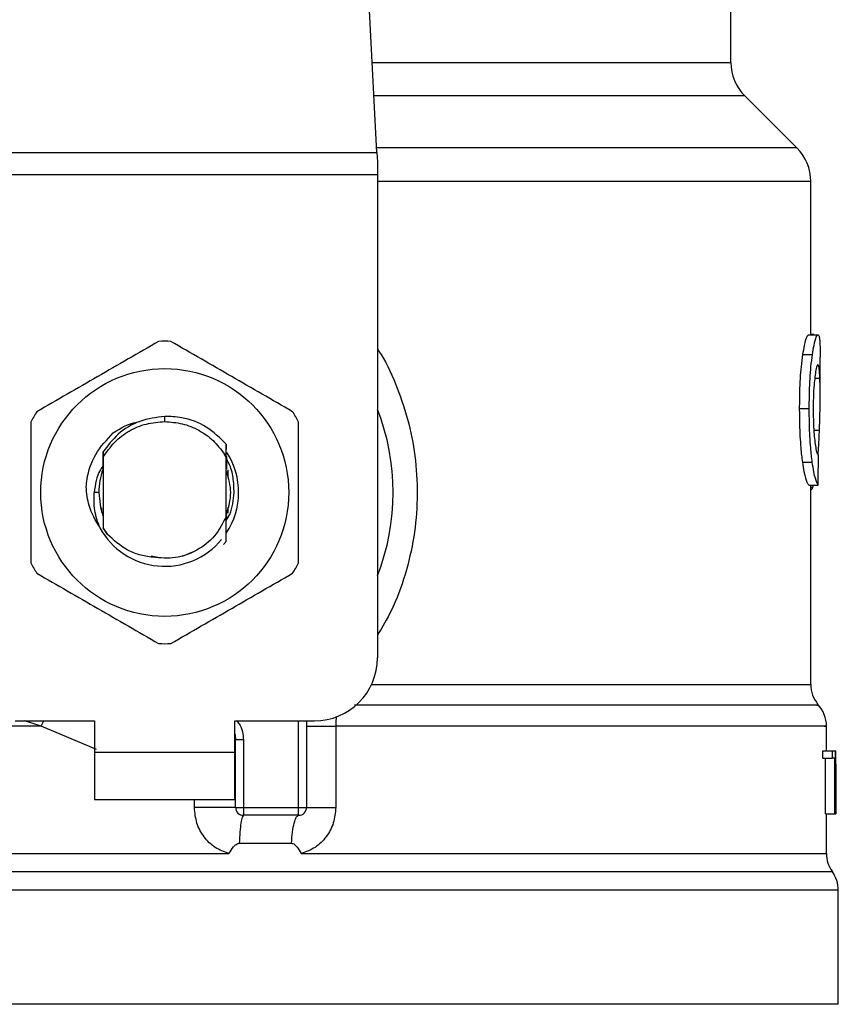
# Model space of a CAD drawing. Units: inches. Extents: x 0.4 to 10.6, y 0.4 to 8.1.
# Drawn here: x 7.3 to 7.4, y 6.4 to 6.5 of the extents above; entities that cross this region are included whole.
import ezdxf

# ---------------------------------------------------------------- set-up
doc = ezdxf.new("R2010")
doc.units = ezdxf.units.IN
doc.header["$MEASUREMENT"] = 0

msp = doc.modelspace()

# ---------------------------------------------------------------- linework, layer by layer
at = {"color": 7, "linetype": 'Continuous', "lineweight": 25}
for p, q in [((7.368812097790411, 6.466389074010876), (7.367273663527588, 6.496132136428905)), ((7.398294670426423, 6.47389751653048), (7.398294670426423, 6.480866052344667)), ((7.403787976371983, 6.466773448528357), (7.399447792896503, 6.47111363200384)), ((7.333458552642682, 6.466389074010876), (7.368812097790411, 6.466389074010876)), ((7.368812097791001, 6.466389074010905), (7.368851860650504, 6.465620325393853)), ((7.368851860650504, 6.465620325393853), (7.368851860650504, 6.464533150700886)), ((7.368851860650504, 6.464533150700886), (7.333418789783772, 6.464533150700886)), ((7.368851860650504, 6.464533150700886), (7.368851860649914, 6.424281742728118)), ((7.404941099495058, 6.451204664662239), (7.404941099495058, 6.463989563387435)), ((7.404756100549316, 6.451204664662239), (7.405546179384886, 6.451204664662239)), ((7.405208161381625, 6.451231519605611), (7.404941099495058, 6.451231519605677)), ((7.405208161381625, 6.451204664662239), (7.405208161381625, 6.451231519605611)), ((7.404288920925771, 6.449553055168846), (7.405085841811482, 6.44955305516884)), ((7.405728501069862, 6.446152943463007), (7.405728501069862, 6.449333334769441)), ((7.404018155065742, 6.445068195765519), (7.404819095547064, 6.445068195765519)), ((7.351135325216843, 6.443966779951591), (7.351135345307021, 6.444404134507391)), ((7.345938504038668, 6.442067352077265), (7.345941748261701, 6.442071557069669)), ((7.345964594921567, 6.442100971994026), (7.345967853916653, 6.442105139972085)), ((7.34599069680382, 6.442134161171881), (7.345993957754624, 6.442138276822031)), ((7.356253830959679, 6.441066056182867), (7.356261629193717, 6.442094575638913)), ((7.356261616700554, 6.442094176921497), (7.35626385740872, 6.44164577074993)), ((7.34601400114988, 6.441462042010763), (7.346017214980396, 6.441007452904356)), ((7.346017214980609, 6.441007452904232), (7.346017214980609, 6.435115087672081)), ((7.356253296573396, 6.440943648795762), (7.356103638736822, 6.441253076569138)), ((7.356103905215891, 6.44125322254686), (7.356253844384506, 6.441066068949848)), ((7.356253435453064, 6.436058358401477), (7.356253435453064, 6.440943711019062)), ((7.356253436568996, 6.4409436909455), (7.356253832415528, 6.441066030811633)), ((7.346000600749545, 6.440749755880367), (7.346003389193166, 6.440028250218989)), ((7.346009909579545, 6.440045081211423), (7.346003390664536, 6.440028143785841)), ((7.404271400085557, 6.440593867010341), (7.405068579860836, 6.440593867010346)), ((7.356277301494012, 6.440001218737765), (7.35627075489121, 6.440018486047936)), ((7.356329679611464, 6.439857131128486), (7.356323131887983, 6.439875968620945)), ((7.356355872151143, 6.439779441713648), (7.356349323739032, 6.439799193768894)), ((7.356382067369447, 6.439697165283711), (7.356375518175159, 6.439717985456023)), ((7.356384669048864, 6.439954481117825), (7.356384669048864, 6.43930161148634)), ((7.404774589861396, 6.438676600654469), (7.405564400311395, 6.438676600654238)), ((7.404941099495058, 6.422073482115518), (7.404941099495058, 6.43867660065442)), ((7.405115232097683, 6.438491434741619), (7.405175066952809, 6.438676600654352)), ((7.345639262224668, 6.438061270287172), (7.345262294837602, 6.438061270287172)), ((7.345885981384808, 6.436433051092067), (7.345885981384808, 6.436793524641813)), ((7.356384669048864, 6.436820931582785), (7.356384669048864, 6.43633690112002)), ((7.345927851637717, 6.436304899578428), (7.345934447353947, 6.436285822830329)), ((7.345954046925201, 6.43622899371482), (7.345960634823522, 6.436210783901568)), ((7.346006441959687, 6.436086834754172), (7.346012988338991, 6.436069945170917)), ((7.346012988001479, 6.436069193515912), (7.346016939505404, 6.435074179653052)), ((7.356253435035788, 6.436059291882596), (7.356254221550583, 6.436061300022132)), ((7.356273766061384, 6.436111845338794), (7.356273075562409, 6.435828569760955)), ((7.356280832240123, 6.435990519067702), (7.356280297454714, 6.43612891903388)), ((7.356299852417752, 6.436181859077051), (7.35630637058512, 6.436199835744135)), ((7.346016939505168, 6.435074179652918), (7.346373115900437, 6.434568934847743)), ((7.346017214980626, 6.435115087671637), (7.346016941018125, 6.435074403154439)), ((7.346373115900437, 6.434568934847743), (7.346017214980384, 6.435115087671952)), ((7.356263640674007, 6.433967858233806), (7.35601966572274, 6.433724127965329)), ((7.356263887686136, 6.433968167949032), (7.356263640674007, 6.433967858233806)), ((7.350005691661996, 6.432789905379713), (7.35070204752419, 6.432651391586625)), ((7.352613104010261, 6.432767606314843), (7.35347125924535, 6.433125910185818)), ((7.338668133615793, 6.419032398896097), (7.345295430204704, 6.419032398896097)), ((7.345295430204704, 6.419032398896097), (7.345295430204704, 6.416407726980085)), ((7.356975220228982, 6.419032398896097), (7.363602516817893, 6.419032398896097)), ((7.356975220229475, 6.416407726980085), (7.356975220228982, 6.419032398896097)), ((7.36294634883889, 6.419032398896096), (7.36294634883889, 6.411814551127068)), ((7.365379330661523, 6.418601366089272), (7.365379331232976, 6.411814551126018)), ((7.406253435453063, 6.416538960576333), (7.406253435453063, 6.418604964419833)), ((7.357040837021846, 6.417436291403314), (7.357032977673255, 6.417435701354102)), ((7.357040837027867, 6.411814551130348), (7.357040837027866, 6.417436291749443)), ((7.357697005006869, 6.417436291749115), (7.357040837027866, 6.417436291749443)), ((7.35769700500292, 6.417436291749115), (7.357697005005388, 6.41181455112733)), ((7.345295430204704, 6.416407726980085), (7.356975220229475, 6.416407726980085)), ((7.345295430204704, 6.416407726980085), (7.345295430204211, 6.412470719106071)), ((7.356975220229966, 6.412470719106071), (7.356975220229475, 6.416407726980085)), ((7.405962067616162, 6.415919495018045), (7.40596206761617, 6.416538960576347)), ((7.40596206761617, 6.416538960576347), (7.406753594310008, 6.416538960576117)), ((7.406753594310405, 6.415919495018045), (7.406753594310008, 6.416538960576117)), ((7.406753594310008, 6.416538960576117), (7.406990155772733, 6.416538960576347)), ((7.406990155772733, 6.416538960576347), (7.406990155772733, 6.411289616744325)), ((7.406990155772733, 6.416538960576347), (7.407027055196626, 6.416538960576347)), ((7.40702705519662, 6.411289616744325), (7.407027055196626, 6.416538960576347)), ((7.407027055196626, 6.416538960576347), (7.407038336878321, 6.416538960576666)), ((7.405962067616162, 6.415919495018045), (7.406753594310405, 6.415919495018045)), ((7.406167614402153, 6.411289616744554), (7.40616761440215, 6.415919495017816)), ((7.40695622656946, 6.415919495017816), (7.406753594310405, 6.415919495018045)), ((7.40695622656946, 6.411289616744554), (7.40695622656946, 6.415919495017816)), ((7.407040837027867, 6.414551126210108), (7.407040837027867, 6.415747950202722)), ((7.407037877248191, 6.415411032002724), (7.407037877248194, 6.411289616743866)), ((7.345295430204211, 6.412470719106071), (7.356975220229966, 6.412470719106071)), ((7.357040837027867, 6.411814551130348), (7.357697005005388, 6.41181455112733)), ((7.357697005005388, 6.41181455112733), (7.362290180859888, 6.411814551127068)), ((7.357697005005388, 6.41181455112733), (7.357697005006229, 6.411158383148066)), ((7.362290180301836, 6.411158383148066), (7.362290180859888, 6.411814551127068)), ((7.362290180859888, 6.411814551127068), (7.36294634883889, 6.411814551127068)), ((7.362290180301836, 6.411158383148066), (7.357697005006229, 6.411158383148066)), ((7.406167614402153, 6.411289616744554), (7.40695622656946, 6.411289616744554)), ((7.406253435453063, 6.407975895677699), (7.406253435453063, 6.411289616744643)), ((7.406990155772733, 6.411289616744325), (7.40695622656946, 6.411289616744554)), ((7.406990155772733, 6.411289616744554), (7.40702705519662, 6.411289616744325)), ((7.407037877248194, 6.411289616743866), (7.40702705519662, 6.411289616744325)), ((7.35734501479773, 6.408830198421179), (7.361690412129696, 6.408830198317871)), ((7.351135325216843, 6.407980160682843), (7.35141297056151, 6.407980465988879)), ((7.35141297056151, 6.407980465988879), (7.35648493984927, 6.407980159233237)), ((7.351135325216843, 6.404920302293472), (7.350862158601728, 6.404920302257645)), ((7.407237687421568, 6.395410351651792), (7.407237687421568, 6.404920302257645)), ((7.351135325216871, 6.395410351651792), (7.295032963012118, 6.395410351650952)), ((7.407237687421568, 6.395410351652002), (7.351135325216871, 6.395410351651792))]:
    msp.add_line(p, q, dxfattribs=at)
at = {"color": 1, "linetype": 'Continuous', "lineweight": 25}
for p, q in [((7.368423730073482, 6.47389751653048), (7.398294670426423, 6.47389751653048)), ((7.399447792896503, 6.47111363200384), (7.368567724100649, 6.47111363200384)), ((7.40378797637201, 6.466773448528357), (7.368792216349268, 6.466773448528357)), ((7.404941099495058, 6.463989563348721), (7.368851860649914, 6.463989563348721)), ((7.405277628067822, 6.447592607655545), (7.40570511145071, 6.447592607655545)), ((7.405205740009858, 6.443254600425578), (7.405668274455966, 6.443254600425578)), ((7.404941099495058, 6.438491434741619), (7.405115232097683, 6.438491434741619)), ((7.368364784737028, 6.422073482115518), (7.404941099495174, 6.422073482115518)), ((7.340837912872404, 6.418601392170637), (7.339443429654884, 6.419032398896096)), ((7.340837912500326, 6.418601380160551), (7.341055535882345, 6.419032398896096)), ((7.362290180859888, 6.411814551127068), (7.362290180859888, 6.419032398896096)), ((7.345442318287035, 6.416637580258089), (7.340837912872381, 6.418601380160139)), ((7.353612543654707, 6.411814551133366), (7.353612545084825, 6.412470719106071)), ((7.406745561306924, 6.406450384305042), (7.295525089126762, 6.406450384305042)), ((7.350862158601728, 6.404920302257645), (7.295032963012118, 6.404920302257645)), ((7.407237687421568, 6.404920302257645), (7.351135325216843, 6.404920302293472))]:
    msp.add_line(p, q, dxfattribs=at)
at = {"color": 7, "linetype": 'Continuous', "lineweight": 25, "flags": 128}
for points in [[(7.345639262224668, 6.438061270287172), (7.345784467675212, 6.436806267505053), (7.345982923644012, 6.43614829709172)], [(7.356975220228982, 6.417940303941667), (7.356993422593144, 6.417865736593987), (7.357040837027866, 6.417436291749443)]]:
    msp.add_lwpolyline(points, dxfattribs=at)
at = {"color": 7, "linetype": 'Continuous', "lineweight": 25}
msp.add_circle((7.351135325216843, 6.438061270287172), 0.01032539264095433, dxfattribs=at)
for centre, radius, start, end in [((7.402231678300438, 6.47389751653048), 0.003937007874015741, 180, 224.9999909719432), ((7.401004091621043, 6.463989563348721), 0.003937007874015895, 0, 45.00000441125518), ((7.351135325216843, 6.438061270287172), 0.01259842519685096, 87.69715987534667, 92.30284012465333), ((7.351135325216843, 6.438061270287172), 0.01902887139107649, 338.5966503605972, 21.40334963940613), ((7.351135325216843, 6.438061270287172), 0.01259842519685134, 147.6971598755281, 152.3028401244634), ((7.351135325216843, 6.438061270287172), 0.01259842519685134, 27.69715987553657, 32.30284012447188), ((7.351135325216843, 6.438061270287172), 0.006152232013091966, 326.4713838609821, 32.67002861701312), ((7.351135325216843, 6.438061270287172), 0.005496062992174977, 159.5014630270306, 179.9999999992222), ((7.351135325216843, 6.438061270287172), 0.006152232013092368, 208.7053312662494, 320.396751450226), ((7.351135325216843, 6.438061270287172), 0.01259842519685087, 207.6971598755338, 212.3028401244693), ((7.351135325216843, 6.438061270287172), 0.01259842519685087, 327.6971598755323, 332.3028401244678), ((7.351135325216843, 6.438061270287172), 0.01259842519685007, 267.6971598753473, 272.3028401246543), ((7.363602516817893, 6.424281742728118), 0.00524934383202158, 270.0000000000008, 0), ((7.407565771411069, 6.422073506752134), 0.002624671916010953, 180.0005378097271, 219.7154009867085), ((7.403628763537053, 6.418601392170637), 0.002624671916011487, 359.3509633973511, 43.32555371503983), ((7.35769700500687, 6.411814551127068), 0.0006561679790024755, 179.9999997135907, 269.9999999440839), ((7.362290180859888, 6.411814551127068), 0.0006561679790027128, 269.9999512716416, 0), ((7.408878107369074, 6.407980465988879), 0.002624671916010642, 179.7877878032629, 215.6590828113469), ((7.404613015505556, 6.404920302257645), 0.002624671916011678, 0, 35.65909257880975)]:
    msp.add_arc(centre, radius, start, end, dxfattribs=at)
for centre, major_axis, ratio, start_param, end_param in [((7.351135325216843, 6.479860843075407), (0, 0.5315652406705098), 0.1027026819589553, 4.634833952392386, 4.639520439110442), ((7.351135325216843, 6.415747950202723), (0, 0.08364044937072279), 0.6684028150450474, 4.712388980384688, 4.721846392099879), ((7.351135325216843, 6.414551126210108), (0, 0.08356785327569938), 0.6689834621763653, 4.702098887604036, 4.72267907321689)]:
    msp.add_ellipse(centre, major_axis=major_axis, ratio=ratio, start_param=start_param, end_param=end_param, dxfattribs=at)
for points, knots in [([(7.404288920925771, 6.449553055168846), (7.404331917463541, 6.449817296900929), (7.404437709734894, 6.45046745932036), (7.404612840059009, 6.451096488886241), (7.404710352832141, 6.451170120631327), (7.404756100549316, 6.451204664662239)], [0, 0, 0, 0, 0.2665816717528223, 0.6559198023585201, 1, 1, 1, 1]), ([(7.405085841811482, 6.44955305516884), (7.405128212145395, 6.449817343827418), (7.405232439646656, 6.45046747197019), (7.405405008835733, 6.451096494377237), (7.405501093650634, 6.451170118244782), (7.405546179384886, 6.451204664662239)], [0, 0, 0, 0, 0.266627107326852, 0.6558805324199627, 0.9999999999999999, 0.9999999999999999, 0.9999999999999999, 0.9999999999999999]), ([(7.405546179384886, 6.451204664662239), (7.405562210539132, 6.451198174404559), (7.405594273021311, 6.451185193818883), (7.405645565608761, 6.451060099481995), (7.405670478802318, 6.450856731235569), (7.405686777889004, 6.450723680582297)], [0, 0, 0, 0, 0.2569260695510781, 0.5138549227203356, 1, 1, 1, 1]), ([(7.405686777889004, 6.450723680582297), (7.405695588786831, 6.450602561219131), (7.405713202224023, 6.450360437392685), (7.405726585237888, 6.449889436413061), (7.405726739167671, 6.449520773431936), (7.405726817429915, 6.449333334769441)], [0, 0, 0, 0, 0.3297760322711394, 0.6592392225011583, 0.9999999999999999, 0.9999999999999999, 0.9999999999999999, 0.9999999999999999]), ([(7.35062910383634, 6.450649521053847), (7.348938855325417, 6.4496736612077), (7.34555805539718, 6.447721766633321), (7.34217724673741, 6.445769844669901), (7.34048669095394, 6.444793796245921)], [0, 0, 0, 0, 0.4999552019646775, 1, 1, 1, 1]), ([(7.361783959479746, 6.444793796245921), (7.360093715806985, 6.445769664472031), (7.356712925555956, 6.447721575807829), (7.353332107219556, 6.449673481010832), (7.351641546597346, 6.450649521053847)], [0, 0, 0, 0, 0.4999552019671316, 1, 1, 1, 1]), ([(7.404018155065742, 6.445068195765519), (7.404021798402747, 6.445538856622952), (7.404031046424238, 6.446733553055877), (7.404126590278998, 6.448335012907869), (7.404245097302947, 6.449224226166505), (7.404288920925771, 6.449553055168846)], [0, 0, 0, 0, 0.2906112718826924, 0.7376696923125353, 1, 1, 1, 1]), ([(7.404819095547064, 6.445068195765519), (7.404822684450371, 6.445538853877631), (7.404831796083729, 6.446733777170106), (7.404925927726855, 6.448335202615347), (7.405042692342001, 6.449224443141254), (7.405085841811482, 6.44955305516884)], [0, 0, 0, 0, 0.2906282156623637, 0.73785708863656, 1, 1, 1, 1]), ([(7.40554175202652, 6.448720536665782), (7.405521018327078, 6.448707253737333), (7.40546959127655, 6.448674307285382), (7.405376849209049, 6.44833978730467), (7.405315573260049, 6.447894138867063), (7.405287037169881, 6.447686601257171)], [0, 0, 0, 0, 0.2652066749150465, 0.6578081788621231, 1, 1, 1, 1]), ([(7.40570511145071, 6.447592607655545), (7.405696333078671, 6.447771823930341), (7.40567928684121, 6.448119834149491), (7.405631025496469, 6.448583428342856), (7.405575094539728, 6.4486693284393), (7.40554175202652, 6.448720536665782)], [0, 0, 0, 0, 0.3001119171077465, 0.5827708123128309, 1, 1, 1, 1]), ([(7.405287037169881, 6.447686601257171), (7.40526366913199, 6.44747378765807), (7.405207470518719, 6.446961984775417), (7.405158023411551, 6.446017820630719), (7.405152878853011, 6.44532143656984), (7.405150611241067, 6.445014485292685)], [0, 0, 0, 0, 0.2847132229175514, 0.684716807733587, 1, 1, 1, 1]), ([(7.405668274455966, 6.443254600425578), (7.405685782958568, 6.443783635278146), (7.4057199613149, 6.444816364467625), (7.405736205550996, 6.446310620051045), (7.405715502005266, 6.447164212493058), (7.40570511145071, 6.447592607655545)], [0, 0, 0, 0, 0.3434818893798983, 0.6705111610278454, 1, 1, 1, 1]), ([(7.404271400085557, 6.440593867010341), (7.40422488940347, 6.440975431090416), (7.404110017426033, 6.441917817192496), (7.404028830416073, 6.443511501020943), (7.404021107575927, 6.444637656537799), (7.404018155065742, 6.445068195765519)], [0, 0, 0, 0, 0.2959015249951992, 0.7308169172641534, 1, 1, 1, 1]), ([(7.405068579860836, 6.440593867010346), (7.405022752020522, 6.440975490868249), (7.404909548701403, 6.44191817302549), (7.404829603379429, 6.443511870835341), (7.404822000549114, 6.444637933180861), (7.404819095547064, 6.445068195765519)], [0, 0, 0, 0, 0.2959185872124624, 0.7309741421682752, 0.9999999999999999, 0.9999999999999999, 0.9999999999999999, 0.9999999999999999]), ([(7.405150611241067, 6.445014485292685), (7.405152516213104, 6.444721726555795), (7.405157211596015, 6.444000133617702), (7.405206488785419, 6.442999591259928), (7.405268502016343, 6.442447482578455), (7.40529388240292, 6.442221518996818)], [0, 0, 0, 0, 0.2873838658562814, 0.7083449338747922, 1, 1, 1, 1]), ([(7.351135345307021, 6.444404134507391), (7.350433835100235, 6.44431166957443), (7.349030059821231, 6.444126640210908), (7.347209165102471, 6.443044645424837), (7.346398918999774, 6.441970797764734), (7.346014732601708, 6.441461622017719)], [0, 0, 0, 0, 0.3443803682481696, 0.689131309627769, 1, 1, 1, 1]), ([(7.356261106689303, 6.442094109941115), (7.355734240790694, 6.442609246228169), (7.354680178222311, 6.443639842209485), (7.352804700460261, 6.444341824007805), (7.351603829814686, 6.444386647812804), (7.351135345307021, 6.444404134507391)], [0, 0, 0, 0, 0.3786877381620842, 0.7576132199035686, 1, 1, 1, 1]), ([(7.339980469573447, 6.4439169950951), (7.339980464735286, 6.441965267022844), (7.339980455058097, 6.438061461112668), (7.339980464734708, 6.434157633946243), (7.339980469573447, 6.432205545479246)], [0, 0, 0, 0, 0.499955201965425, 1, 1, 1, 1]), ([(7.346837611114364, 6.443018964136729), (7.347462479088513, 6.443412800473617), (7.348159440574967, 6.443852075280669), (7.348956590528766, 6.443958499072318), (7.349039047509702, 6.443969507521253)], [0, 0, 0, 0, 0.8965602637945884, 1, 1, 1, 1]), ([(7.351135325216843, 6.443966779951571), (7.35162763257162, 6.443931289579555), (7.352612246553057, 6.443860308888015), (7.353991865439974, 6.443291606389256), (7.355216013983443, 6.442438245583872), (7.35580790767836, 6.441648208227593), (7.356103854306968, 6.441253189841568)], [0, 0, 0, 0, 0.2500005546197186, 0.5000007394929594, 0.7500005546197074, 1, 1, 1, 1]), ([(7.362290180860239, 6.432205545479246), (7.3622901856984, 6.434157273551502), (7.362290195375589, 6.438061079461677), (7.362290185698978, 6.441964906628103), (7.362290180860239, 6.4439169950951)], [0, 0, 0, 0, 0.4999552019654067, 1, 1, 1, 1]), ([(7.344590915566863, 6.438527960036008), (7.344612660659317, 6.438740311045775), (7.344708585592388, 6.439677062933233), (7.345274631016859, 6.4413529199267), (7.346307723699458, 6.442454021186856), (7.346837703128871, 6.44301888920636)], [0, 0, 0, 0, 0.1249244345373649, 0.5510837926851447, 1, 1, 1, 1]), ([(7.405551367323689, 6.44119900994184), (7.405570627091212, 6.441455086379855), (7.405620376051517, 6.442116544859806), (7.405650073841532, 6.442822157825559), (7.405668274455966, 6.443254600425578)], [0, 0, 0, 0, 0.3871390960668381, 1, 1, 1, 1]), ([(7.40529388240292, 6.442221518996818), (7.405320393678574, 6.442037283408784), (7.405385369930938, 6.441585742026207), (7.405493828352027, 6.441219546295633), (7.405554857027034, 6.44117957228911), (7.405583625106295, 6.441160729091417)], [0, 0, 0, 0, 0.2670434020641179, 0.6544943257872848, 1, 1, 1, 1]), ([(7.346009915510034, 6.440045148737314), (7.346010463968933, 6.440283028690644), (7.346011562795415, 6.440759616439665), (7.346013198228422, 6.441227386427704), (7.346014017365316, 6.441461677684592)], [0, 0, 0, 0, 0.4991314900953528, 1, 1, 1, 1]), ([(7.356266552860844, 6.44106789182805), (7.356267068285574, 6.440955253082843), (7.356268649141975, 6.440609779396698), (7.356269905341889, 6.440256712510679), (7.356270751968547, 6.440018760067842)], [0, 0, 0, 0, 0.3260414605328735, 1, 1, 1, 1]), ([(7.356914337829832, 6.438061270287172), (7.356901156630277, 6.438474707721396), (7.356874688546974, 6.439304897447588), (7.356621484228102, 6.440269478607234), (7.356340437387688, 6.440758503755642), (7.356267366234082, 6.440885648510887)], [0, 0, 0, 0, 0.4233378538059216, 0.8500699449192748, 1, 1, 1, 1]), ([(7.346048366912936, 6.440345316565158), (7.345951566093808, 6.440214976370267), (7.345464113830343, 6.439558632512923), (7.345352044355032, 6.438727417931224), (7.345262230222084, 6.438061270287172)], [0, 0, 0, 0, 0.1985852285105453, 1, 1, 1, 1]), ([(7.356277301980015, 6.440001556368441), (7.356277775758856, 6.440229755041422), (7.356278284640032, 6.440474860984053), (7.356279074782631, 6.440715418875815), (7.356279129286222, 6.440732012423484)], [0, 0, 0, 0, 0.9310205641287712, 1, 1, 1, 1]), ([(7.404774589861396, 6.438676600654469), (7.404734747185485, 6.438736384976351), (7.404633681548114, 6.438888034946082), (7.404440062447262, 6.439516400164004), (7.404316372570761, 6.440306568994851), (7.404271400085557, 6.440593867010341)], [0, 0, 0, 0, 0.2928676529031591, 0.7428932753632084, 1, 1, 1, 1]), ([(7.405564400311395, 6.438676600654238), (7.405525132177067, 6.438736391542427), (7.405425544021417, 6.438888027579676), (7.405234753426834, 6.439516408686005), (7.405112894690189, 6.440306532610974), (7.405068579860836, 6.440593867010346)], [0, 0, 0, 0, 0.2929149059652098, 0.7428632846332054, 1, 1, 1, 1]), ([(7.356261639662306, 6.436202418816382), (7.356449052736086, 6.436822035973313), (7.356809047898305, 6.438012236712384), (7.356458806120528, 6.439202437451455), (7.356290899815633, 6.439773021033597)], [0, 0, 0, 0, 0.5205988675604164, 1, 1, 1, 1]), ([(7.345739791692114, 6.435106746432124), (7.345386797362705, 6.435710978021082), (7.344764488422777, 6.436776203970252), (7.344643102207226, 6.437998857778267), (7.344590570290576, 6.438527981679563)], [0, 0, 0, 0, 0.5672332611024203, 1, 1, 1, 1]), ([(7.404941099495058, 6.438241804570645), (7.404955308376342, 6.43824953255085), (7.40499390192744, 6.438270522957693), (7.405052595752593, 6.438351509506445), (7.405094283465685, 6.438444636955849), (7.405115232097683, 6.438491434741619)], [0, 0, 0, 0, 0.2247365680237678, 0.6104197823951945, 1, 1, 1, 1]), ([(7.345739193437723, 6.43510632180004), (7.345564248932735, 6.435589390524336), (7.345218308264426, 6.436544625542061), (7.345247744635678, 6.437559583394949), (7.345262294837512, 6.438061270287172)], [0, 0, 0, 0, 0.5057066746214256, 1, 1, 1, 1]), ([(7.356255474191468, 6.435739929020396), (7.356359054657691, 6.435904160118555), (7.356795266736846, 6.436595792348091), (7.356862823054955, 6.437427247669038), (7.356914337829832, 6.438061270287172)], [0, 0, 0, 0, 0.2374543740804045, 1, 1, 1, 1]), ([(7.346006440265159, 6.436086569932962), (7.346005929893476, 6.435858931076536), (7.346005114303241, 6.43549515691982), (7.346003883103559, 6.43513820165435), (7.34600342235137, 6.435004618189561)], [0, 0, 0, 0, 0.6257697316392935, 1, 1, 1, 1]), ([(7.356253435453064, 6.436058358401477), (7.355962942666878, 6.435491734521308), (7.355382440860546, 6.434359430376107), (7.353850095743393, 6.433174169089483), (7.352034647030908, 6.432499358993309), (7.350766482176987, 6.432606456456374), (7.350132891971282, 6.432659963619456)], [0, 0, 0, 0, 0.2501894368098573, 0.4999622259141341, 0.7501751959422194, 0.9999999999999999, 0.9999999999999999, 0.9999999999999999, 0.9999999999999999]), ([(7.356263640944204, 6.433967866531881), (7.356262528165269, 6.434182701878043), (7.356260194611683, 6.434633222441185), (7.356256973299934, 6.435329654290181), (7.356255138650647, 6.435816999796947), (7.356254220441794, 6.436060907426118)], [0, 0, 0, 0, 0.3128697860469036, 0.6561037311507809, 1, 1, 1, 1]), ([(7.356280294409918, 6.436128855651452), (7.356279207711282, 6.436126213159884), (7.356277034317838, 6.436120928186056), (7.356274861116038, 6.436115213369428), (7.356273774517053, 6.436112355966146)], [0, 0, 0, 0, 0.500000880628113, 1, 1, 1, 1]), ([(7.350132891971282, 6.432659963619456), (7.34975351546866, 6.432715808348761), (7.349014911032861, 6.432824531910962), (7.347666430678888, 6.43337457282508), (7.346885325293583, 6.434095915087269), (7.346373115900518, 6.434568934847803)], [0, 0, 0, 0, 0.2666251166291432, 0.5190898552639095, 1, 1, 1, 1]), ([(7.34048669095394, 6.431328744328425), (7.342176934626701, 6.430352876102313), (7.34555772487773, 6.428400964766516), (7.348938543214128, 6.426449059563514), (7.35062910383634, 6.425473019520498)], [0, 0, 0, 0, 0.4999552019671342, 1, 1, 1, 1]), ([(7.351641546597346, 6.425473019520498), (7.353331795108269, 6.426448879366646), (7.356712595036506, 6.428400773941023), (7.360093403696276, 6.430352695904445), (7.361783959479746, 6.431328744328425)], [0, 0, 0, 0, 0.4999552019646559, 1, 1, 1, 1]), ([(7.35648493984753, 6.407980159233236), (7.356089250017, 6.408122295590109), (7.355290528280976, 6.408409205661977), (7.354364669688015, 6.409332099387563), (7.353733543251622, 6.41049700010563), (7.353653074206499, 6.41137321850474), (7.353612543654707, 6.411814551133366)], [0, 0, 0, 0, 0.2434947447629454, 0.4915075653814702, 0.7438831425645445, 1, 1, 1, 1]), ([(7.365379331232976, 6.411814551126018), (7.365339442678242, 6.411377149876298), (7.365259551915162, 6.410501101098737), (7.364630430079263, 6.409336178634453), (7.363704981378111, 6.408411512734796), (7.362904868692442, 6.408123508836191), (7.362507517916094, 6.407980480766831)], [0, 0, 0, 0, 0.2514369629763376, 0.5035903399687428, 0.7534737702160633, 1, 1, 1, 1]), ([(7.356484939849033, 6.407980159233941), (7.356604103209701, 6.408174051137416), (7.356776372892247, 6.408454352871715), (7.357043991835138, 6.408717162528385), (7.357212688537743, 6.408814939214564), (7.357303063807207, 6.408825360825351), (7.357345014796756, 6.408830198397485)], [0, 0, 0, 0, 0.5420675802112762, 0.7836453204936854, 0.8995710557424365, 1, 1, 1, 1]), ([(7.361690412128651, 6.408830198301731), (7.361732229428763, 6.408825737479344), (7.361824496218493, 6.408815895003623), (7.361991571548475, 6.408708169984648), (7.362230703333784, 6.408440402333432), (7.362397484417282, 6.408163299095023), (7.362507517916105, 6.407980480766841)], [0, 0, 0, 0, 0.1015944868326029, 0.224160745179255, 0.488141544941939, 1, 1, 1, 1])]:
    msp.add_open_spline(points, degree=3, knots=knots, dxfattribs=at)
at = {"color": 1, "linetype": 'Continuous', "lineweight": 25}
for points, knots in [([(7.368851860650291, 6.450016299317404), (7.368955488083642, 6.44986293429561), (7.369633856666997, 6.448858972224883), (7.370542044839497, 6.446774694798157), (7.371530083378991, 6.443819906780351), (7.372083481619736, 6.440707382458219), (7.372228572136691, 6.437536178894538), (7.37194383173766, 6.43433625999492), (7.371211908360094, 6.431201070761594), (7.370206204788865, 6.42842690319009), (7.369253407849462, 6.426837611566494), (7.368851860649942, 6.426167819741726)], [0, 0, 0, 0, 0.02239044001173143, 0.146572877282845, 0.2714785769684798, 0.3955858168501303, 0.5219664945846723, 0.6480218097444523, 0.7764039779130194, 0.9057675851171406, 0.9999999999999999, 0.9999999999999999, 0.9999999999999999, 0.9999999999999999]), ([(7.40545199717879, 6.420337450071085), (7.405496890976366, 6.420337450238905), (7.405751784601361, 6.420337451191735), (7.404518152857795, 6.420337452929574), (7.401703175819146, 6.420337455284601), (7.39713751667541, 6.420337457639626), (7.391156148699721, 6.420337459994649), (7.383884332080568, 6.420337462349669), (7.375775116363829, 6.420337464660382), (7.369832224194433, 6.420337466186089), (7.366947062552037, 6.420337466926791)], [0, 0, 0, 0, 0.02986865087110194, 0.1695853125651798, 0.3093019689310567, 0.4490186199687258, 0.5887352656781794, 0.7284519060594106, 0.8681685411124126, 1, 1, 1, 1]), ([(7.35712510616844, 6.419032398896097), (7.35719447266973, 6.418952002949377), (7.357420745641948, 6.418689752014412), (7.357637999049132, 6.418135909735101), (7.35767757931986, 6.41766661693472), (7.35769700500292, 6.417436291749115)], [0, 0, 0, 0, 0.1837499790179663, 0.5993909614001938, 1, 1, 1, 1]), ([(7.365420889894194, 6.419401635297503), (7.365414038711142, 6.419344942726211), (7.365383976549862, 6.419096182591105), (7.365381354863834, 6.418816956443878), (7.365379330661489, 6.418601366088825)], [0, 0, 0, 0, 0.227900548731917, 1, 1, 1, 1]), ([(7.340837912872381, 6.418601380160139), (7.33863163679077, 6.418601380676861), (7.334219084627546, 6.418601381710308), (7.327897887282351, 6.418601383260477), (7.321917011137165, 6.418601384810647), (7.316381141043532, 6.418601386360816), (7.311370098322345, 6.418601387910986), (7.306961150461911, 6.418601389461156), (7.30321904820959, 6.418601391011325), (7.300206705285698, 6.418601392561495), (7.297946403995688, 6.418601394111664), (7.296559169751092, 6.418601395661833), (7.295949957273755, 6.41860139681742), (7.296069634219902, 6.418601397456282), (7.296092514317477, 6.418601397578421)], [0, 0, 0, 0, 0.08899669481972654, 0.1779933896394519, 0.2669900844591773, 0.3559867792789028, 0.4449834740986278, 0.5339801689183535, 0.6229768637380789, 0.7119735585578043, 0.8009702533775296, 0.8899669481972546, 0.9789636430169805, 1, 1, 1, 1]), ([(7.406072245495942, 6.418601377964268), (7.406125025277214, 6.418601377809468), (7.406363067703716, 6.418601377111307), (7.404995388035705, 6.418601375869784), (7.40196483207923, 6.418601374239699), (7.397161952061209, 6.418601372609614), (7.390914455127771, 6.418601370979529), (7.38336689251381, 6.418601369349442), (7.374816397657673, 6.418601367719358), (7.368525019660239, 6.418601366632634), (7.365379330661523, 6.418601366089272)], [0, 0, 0, 0, 0.03910719153391928, 0.1763775927433593, 0.3136479939527998, 0.4509183951622395, 0.5881887963716799, 0.7254591975811201, 0.8627295987905605, 1, 1, 1, 1]), ([(7.296026029367188, 6.407980313579044), (7.296023098437997, 6.407980313497983), (7.295866848620289, 6.407980309176562), (7.296420023439444, 6.407980300614775), (7.297754871485294, 6.407980287893691), (7.300112758841222, 6.407980275172607), (7.303310690005373, 6.407980262451522), (7.30733238048482, 6.407980249730437), (7.312098987042287, 6.407980237009352), (7.317531959474748, 6.407980224288268), (7.32353789956077, 6.407980211567183), (7.330014570022943, 6.407980198846098), (7.336851454981381, 6.407980186125013), (7.343931961883531, 6.407980173403929), (7.348734204105782, 6.407980164923205), (7.351135325216843, 6.407980160682843)], [0, 0, 0, 0, 0.00159051261264546, 0.08479130322045614, 0.1679920938294764, 0.2511928844398003, 0.3343936750515197, 0.4175944656647285, 0.5007952562795194, 0.5839960468959853, 0.6671968375142195, 0.7503976281343155, 0.8335984187563659, 0.9167992093804636, 1, 1, 1, 1]), ([(7.362507517916103, 6.407980480766831), (7.364688711426886, 6.407980480561568), (7.369051098448454, 6.40798048015104), (7.375281822267078, 6.407980479535247), (7.381164372489538, 6.407980478919456), (7.386595469690594, 6.407980478303665), (7.391498336307364, 6.407980477687873), (7.395798179754553, 6.407980477072082), (7.399433036506823, 6.407980476456289), (7.402341448124038, 6.407980475840497), (7.404506645522824, 6.407980475224705), (7.405796979752686, 6.407980474608913), (7.406346545745246, 6.407980474167642), (7.406217805958349, 6.407980473931637), (7.406201036093083, 6.407980473900894)], [0, 0, 0, 0, 0.0896879393734225, 0.1793758787468418, 0.2690638181202552, 0.3587517574936636, 0.4484396968670674, 0.5381276362404673, 0.6278155756138626, 0.7175035149872538, 0.8071914543606411, 0.8968793937340255, 0.9865673331074059, 1, 1, 1, 1])]:
    msp.add_open_spline(points, degree=3, knots=knots, dxfattribs=at)
at = {"color": 7, "linetype": 'Continuous', "lineweight": 25}
for points in [[(7.346017214980396, 6.441007452904356), (7.346308660107002, 6.441435442117053), (7.346891550360215, 6.442291420542446), (7.348149452011104, 6.443225291691658), (7.349586358213499, 6.443849577245041), (7.350619002882396, 6.443927712383288), (7.351135325216843, 6.443966779952412)], [(7.36294634883889, 6.418601392168275), (7.362980392687732, 6.418601389995024), (7.363048480385417, 6.418601385648524), (7.363583147022388, 6.418601379128773), (7.364367303408169, 6.418601372609023), (7.365041988243741, 6.418601368262522), (7.365379330661527, 6.418601366089272)], [(7.357040837027867, 6.41181455113258), (7.357027915282321, 6.41181455113258), (7.357002071791225, 6.41181455113258), (7.356795768364413, 6.41181455113258), (7.356475625014663, 6.41181455113258), (7.356042525186187, 6.41181455113258), (7.355517289969121, 6.41181455113258), (7.354920546396934, 6.41181455113258), (7.354276241545648, 6.41181455113258), (7.353833776285021, 6.41181455113258), (7.353612543654707, 6.41181455113258)], [(7.362946348838923, 6.411814551126018), (7.362980391323392, 6.411814551126018), (7.36304847629233, 6.411814551126018), (7.363583142194928, 6.411814551126018), (7.364367300045649, 6.411814551126018), (7.365041987122901, 6.411814551126018), (7.365379330661527, 6.411814551126018)], [(7.357697079984157, 6.411158383147602), (7.357657902346675, 6.411126064852679), (7.35757954707173, 6.411061428262849), (7.357474523361461, 6.410552721638719), (7.357389450782657, 6.409804536532332), (7.357359826792428, 6.409154977792276), (7.357345014797316, 6.408830198422295)], [(7.361690412129693, 6.408830198317878), (7.361715694421141, 6.409154981856042), (7.36176625900404, 6.409804548932373), (7.361911190356523, 6.410552739375472), (7.362090045589966, 6.411061443277524), (7.362223468359179, 6.411126069857884), (7.362290179743786, 6.411158383148066)]]:
    msp.add_open_spline(points, degree=3, dxfattribs=at)

doc.saveas('drawing.dxf')
